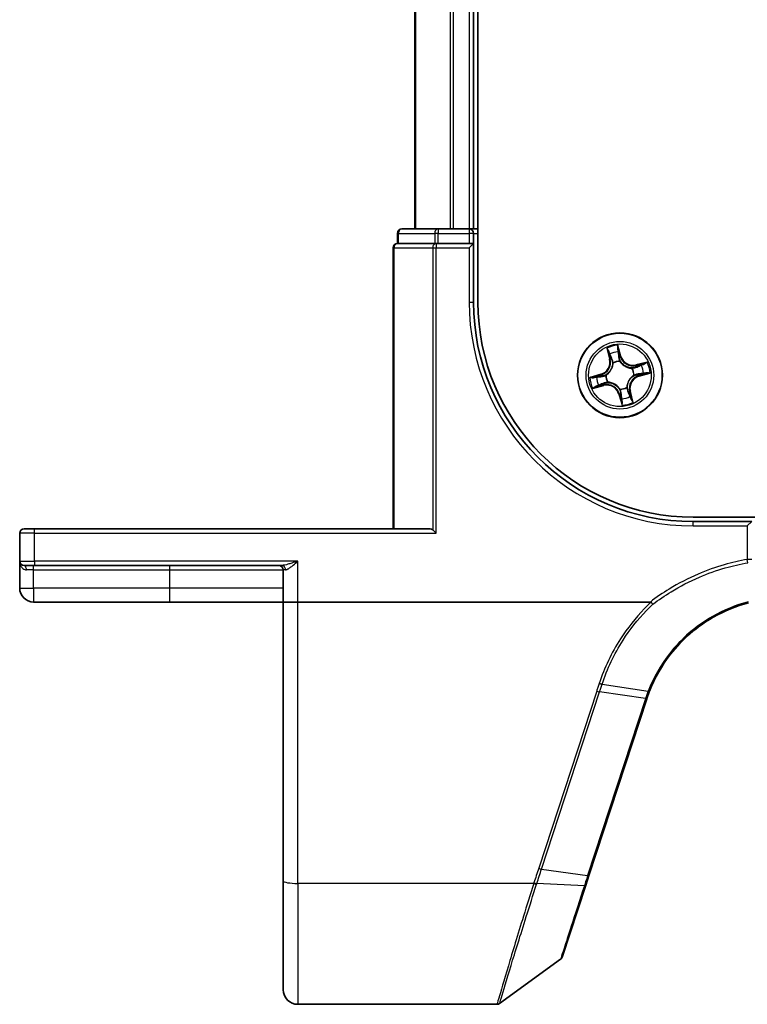
# Model space of a CAD drawing. Units: millimetres. Extents: x 7 to 8659, y 4 to 1971.
# Drawn here: x 1025 to 1074, y 1383 to 1450 of the extents above; entities that cross this region are included whole.
import ezdxf

# ---------------------------------------------------------------- set-up
doc = ezdxf.new("R2010")
doc.units = ezdxf.units.MM
doc.header["$LTSCALE"] = 0.5
doc.layers.add('Visible (ISO)', color=7, linetype='Continuous', lineweight=35)
doc.layers.add('Visible Narrow (ISO)', color=7, linetype='Continuous', lineweight=25)

msp = doc.modelspace()

# ---------------------------------------------------------------- linework, layer by layer
at = {"layer": 'Visible (ISO)'}
for p, q in [((1056.06778, 1431.12653), (1056.06778, 1891.12653)), ((1051.76778, 1886.12653), (1051.76778, 1436.12653)), ((1055.76778, 1436.12653), (1055.76778, 1886.12653)), ((1050.56778, 1435.82653), (1050.56778, 1435.12653)), ((1053.34557, 1436.12653), (1050.86778, 1436.12653)), ((1055.46778, 1436.12653), (1053.34557, 1436.12653)), ((1055.76778, 1436.12653), (1055.46778, 1436.12653)), ((1056.06778, 1436.12653), (1055.76778, 1436.12653)), ((1055.76778, 1435.12653), (1055.76778, 1435.82653)), ((1050.63903, 1435.12653), (1050.56778, 1435.12653)), ((1050.63903, 1435.12653), (1053.11682, 1435.12653)), ((1053.20668, 1435.12653), (1053.11682, 1435.12653)), ((1053.34557, 1435.12653), (1053.20668, 1435.12653)), ((1053.34557, 1435.12653), (1055.46778, 1435.12653)), ((1055.76778, 1435.12653), (1055.46778, 1434.82653)), ((1055.76778, 1435.12653), (1055.46778, 1435.12653)), ((1055.76778, 1431.12653), (1055.76778, 1435.12653)), ((1050.26778, 1434.82653), (1050.26778, 1415.62653)), ((1460.76778, 1416.42653), (1070.76778, 1416.42653)), ((1074.76778, 1416.12653), (1070.76778, 1416.12653)), ((1074.76778, 1416.12653), (1074.46778, 1415.82653)), ((1025.06778, 1415.62653), (1025.76778, 1415.62653)), ((1052.81324, 1415.62653), (1025.76778, 1415.62653)), ((1052.97792, 1415.55528), (1053.20668, 1415.32653)), ((1024.76778, 1415.32653), (1024.76778, 1413.42653)), ((1024.76778, 1413.42653), (1024.76778, 1411.57653)), ((1025.76778, 1413.12653), (1025.06778, 1413.12653)), ((1025.76778, 1413.12653), (1042.67234, 1413.12653)), ((1042.76778, 1412.82653), (1042.76778, 1410.62653)), ((1025.71778, 1410.62653), (1035.01778, 1410.62653)), ((1035.01778, 1410.62653), (1042.76778, 1410.62653)), ((1043.76778, 1410.62653), (1042.76778, 1410.62653)), ((1042.76778, 1410.62653), (1042.76778, 1391.5637)), ((1067.84527, 1410.62653), (1043.76778, 1410.62653)), ((1063.648, 1391.92718), (1067.60387, 1404.01457)), ((1063.42944, 1391.25938), (1063.648, 1391.92718)), ((1042.76778, 1384.12653), (1042.76778, 1391.5637)), ((1061.82448, 1386.35532), (1063.42944, 1391.25938)), ((1061.71543, 1386.20573), (1057.54656, 1383.18364)), ((1057.37048, 1383.12653), (1043.76778, 1383.12653))]:
    msp.add_line(p, q, dxfattribs=at)
msp.add_circle((1065.76778, 1426.12653), 2.9, dxfattribs=at)
for centre, radius, start, end in [((1050.86778, 1435.82653), 0.3, 90, 180), ((1055.46778, 1435.82653), 0.3, 0, 90), ((1050.56778, 1434.82653), 0.3, 90, 180), ((1070.76778, 1431.12653), 15, 180, 270), ((1070.76778, 1431.12653), 14.7, 180, 270), ((1025.06778, 1415.32653), 0.3, 90, 180), ((1025.06778, 1413.42653), 0.3, 180, 270), ((1042.46778, 1412.82653), 0.3, 0, 90), ((1025.71778, 1411.57653), 0.95, 180, 270), ((1077.10784, 1400.90418), 10, 161.7682167, 161.8781398), ((1061.53936, 1386.44863), 0.3, 305.9390699, 341.8781398), ((1043.76778, 1384.12653), 1, 180, 270), ((1057.37048, 1383.42653), 0.3, 270, 305.9390699)]:
    msp.add_arc(centre, radius, start, end, dxfattribs=at)
msp.add_ellipse((1052.81324, 1415.32653), major_axis=(0, -0.3), ratio=0.84848485, start_param=2.43797887, end_param=3.14159265, dxfattribs=at)
for points, knots in [([(1067.79291, 1404.54178), (1068.14368, 1405.44), (1068.62564, 1406.28829), (1069.62277, 1407.56765), (1070.07641, 1408.04488), (1070.57314, 1408.4737), (1071.05859, 1408.89279), (1071.58523, 1409.26567), (1072.89552, 1410.01498), (1073.70505, 1410.34746), (1074.54468, 1410.57011)], [0.000004856, 0.000004856, 0.000004856, 0.000004856, 0.301954348, 0.301954348, 0.506132956, 0.506132956, 0.506132956, 0.705675822, 0.705675822, 0.974399641, 0.974399641, 0.974399641, 0.974399641]), ([(1067.84527, 1410.62653), (1067.85444, 1410.62653), (1067.86431, 1410.62565), (1067.87821, 1410.62114), (1067.88314, 1410.61872), (1067.8887, 1410.6141), (1067.88998, 1410.61284), (1067.89114, 1410.6115)], [0, 0, 0, 0, 0.00275215709, 0.00275215709, 0.0043829018, 0.0043829018, 0.00493036252, 0.00493036252, 0.00493036252, 0.00493036252]), ([(1068.01661, 1410.47279), (1068.01646, 1410.47295), (1068.01631, 1410.47311), (1067.99957, 1410.49032), (1067.9802, 1410.51107), (1067.93755, 1410.55823), (1067.91457, 1410.58429), (1067.89114, 1410.6115)], [-0.0001007179, -0.0001007179, -0.0001007179, -0.0001007179, 0, 0, 0.0107744327, 0.0107744327, 0.0216416406, 0.0216416406, 0.0216416406, 0.0216416406]), ([(1067.60985, 1404.0328), (1067.63805, 1404.1184), (1067.6674, 1404.20362), (1067.72843, 1404.3733), (1067.7601, 1404.45776), (1067.79291, 1404.54178)], [0, 0, 0, 0, 0.0282266223, 0.0282266223, 0.0564725802, 0.0564725802, 0.0564725802, 0.0564725802])]:
    msp.add_open_spline(points, degree=3, knots=knots, dxfattribs=at)
at = {"layer": 'Visible Narrow (ISO)'}
for p, q in [((1051.83732, 1436.12653), (1051.83732, 1886.12653)), ((1054.17783, 1886.12653), (1054.17783, 1436.12653)), ((1054.4083, 1436.12653), (1054.4083, 1886.12653)), ((1055.46778, 1886.12653), (1055.46778, 1436.12653)), ((1050.63903, 1435.82653), (1050.56778, 1435.82653)), ((1050.63903, 1435.82653), (1053.11682, 1435.82653)), ((1050.63903, 1435.12653), (1050.63903, 1435.82653)), ((1053.34557, 1435.82653), (1053.11682, 1435.82653)), ((1053.11682, 1435.82653), (1053.11682, 1435.12653)), ((1053.34557, 1436.12653), (1053.34557, 1435.82653)), ((1053.34557, 1435.82653), (1055.46778, 1435.82653)), ((1053.34557, 1435.12653), (1053.34557, 1435.82653)), ((1055.46778, 1436.12653), (1055.46778, 1435.82653)), ((1055.76778, 1435.82653), (1055.46778, 1435.82653)), ((1055.46778, 1435.82653), (1055.46778, 1435.12653)), ((1055.76778, 1435.82653), (1056.06778, 1435.82653)), ((1053.20668, 1435.12653), (1053.20668, 1434.82653)), ((1050.33903, 1434.82653), (1050.26778, 1434.82653)), ((1050.33903, 1415.62653), (1050.33903, 1434.82653)), ((1050.33903, 1434.82653), (1052.97792, 1434.82653)), ((1052.97792, 1434.82653), (1053.20668, 1434.82653)), ((1052.97792, 1434.82653), (1052.97792, 1415.55528)), ((1053.20668, 1415.32653), (1053.20668, 1434.82653)), ((1053.20668, 1434.82653), (1055.46778, 1434.82653)), ((1055.46778, 1434.82653), (1055.46778, 1431.12653)), ((1055.46778, 1431.12653), (1055.76778, 1431.12653)), ((1064.86927, 1427.98032), (1065.057, 1427.22362)), ((1065.10535, 1427.23561), (1064.98732, 1427.71132)), ((1065.83781, 1427.43187), (1065.62378, 1428.18156)), ((1065.65537, 1427.88949), (1065.78992, 1427.41819)), ((1065.10535, 1427.23561), (1065.057, 1427.22362)), ((1065.10535, 1427.23561), (1065.17585, 1427.2531)), ((1065.29869, 1426.94975), (1065.28814, 1426.96826)), ((1065.78992, 1427.41819), (1065.72007, 1427.39825)), ((1065.76454, 1427.09533), (1065.76461, 1427.07401)), ((1065.78992, 1427.41819), (1065.83781, 1427.43187)), ((1067.62157, 1427.02505), (1066.86487, 1426.83731)), ((1066.87686, 1426.78897), (1067.35257, 1426.90699)), ((1066.591, 1426.59562), (1066.60952, 1426.60617)), ((1066.87686, 1426.78897), (1066.86487, 1426.83731)), ((1066.87686, 1426.78897), (1066.89435, 1426.71846)), ((1067.53074, 1426.23895), (1067.05944, 1426.1044)), ((1067.07312, 1426.0565), (1067.82281, 1426.27053)), ((1064.46245, 1426.19656), (1063.71276, 1425.98253)), ((1064.00482, 1426.01411), (1064.47612, 1426.14867)), ((1064.47612, 1426.14867), (1064.46245, 1426.19656)), ((1064.47612, 1426.14867), (1064.49607, 1426.07881)), ((1064.65871, 1425.4641), (1064.64121, 1425.5346)), ((1064.79899, 1426.12329), (1064.82031, 1426.12336)), ((1064.94457, 1425.65744), (1064.92605, 1425.64689)), ((1066.73658, 1426.12977), (1066.71526, 1426.1297)), ((1067.05944, 1426.1044), (1067.0395, 1426.17425)), ((1067.05944, 1426.1044), (1067.07312, 1426.0565)), ((1063.914, 1425.22801), (1064.6707, 1425.41575)), ((1064.65871, 1425.4641), (1064.183, 1425.34607)), ((1064.65871, 1425.4641), (1064.6707, 1425.41575)), ((1065.74565, 1424.83487), (1065.8155, 1424.85481)), ((1065.77103, 1425.15774), (1065.77095, 1425.17905)), ((1066.23687, 1425.30332), (1066.24743, 1425.2848)), ((1066.43022, 1425.01745), (1066.35971, 1424.99996)), ((1066.43022, 1425.01745), (1066.47856, 1425.02945)), ((1066.43022, 1425.01745), (1066.54824, 1424.54175)), ((1066.6663, 1424.27274), (1066.47856, 1425.02945)), ((1065.74565, 1424.83487), (1065.69775, 1424.8212)), ((1065.69775, 1424.8212), (1065.91178, 1424.07151)), ((1065.8802, 1424.36357), (1065.74565, 1424.83487)), ((1070.76778, 1415.82653), (1070.76778, 1416.12653)), ((1025.76778, 1415.32653), (1025.76778, 1415.62653)), ((1070.76778, 1415.82653), (1074.46778, 1415.82653)), ((1074.46778, 1415.82653), (1074.46778, 1413.54063)), ((1025.76778, 1415.32653), (1024.76778, 1415.32653)), ((1025.76778, 1415.32653), (1053.20668, 1415.32653)), ((1025.76778, 1413.42653), (1025.76778, 1415.32653)), ((1024.76778, 1413.42653), (1025.76778, 1413.42653)), ((1043.76778, 1413.42653), (1025.76778, 1413.42653)), ((1025.76778, 1413.42653), (1025.76778, 1413.12653)), ((1043.76778, 1410.62653), (1043.76778, 1413.42653)), ((1074.76778, 1413.54063), (1074.46778, 1413.54063)), ((1074.50771, 1413.31458), (1074.46778, 1413.54063)), ((1025.71778, 1412.82653), (1025.22378, 1412.82653)), ((1025.71778, 1412.82653), (1025.71778, 1413.12653)), ((1025.71778, 1412.82653), (1035.01778, 1412.82653)), ((1025.71778, 1411.57653), (1025.71778, 1412.82653)), ((1035.01778, 1412.82653), (1035.01778, 1413.12653)), ((1035.01778, 1412.82653), (1042.76778, 1412.82653)), ((1035.01778, 1411.57653), (1035.01778, 1412.82653)), ((1042.92513, 1412.82653), (1042.76778, 1412.82653)), ((1024.76778, 1411.57653), (1025.71778, 1411.57653)), ((1035.01778, 1411.57653), (1025.71778, 1411.57653)), ((1025.71778, 1411.57653), (1025.71778, 1410.62653)), ((1042.76778, 1411.57653), (1035.01778, 1411.57653)), ((1035.01778, 1410.62653), (1035.01778, 1411.57653)), ((1043.76778, 1391.39005), (1043.76778, 1410.62653)), ((1064.54548, 1404.99951), (1067.70573, 1404.5402)), ((1064.17955, 1404.52926), (1060.21753, 1392.4231)), ((1060.41391, 1392.37504), (1064.37593, 1404.48121)), ((1067.51513, 1404.00773), (1063.55925, 1391.92035)), ((1067.52129, 1404.02651), (1064.37593, 1404.48121)), ((1060.41391, 1392.37504), (1063.55925, 1391.92035)), ((1059.88186, 1391.39005), (1043.76778, 1391.39005)), ((1043.76778, 1391.39005), (1043.76778, 1383.12653)), ((1063.3366, 1391.23497), (1060.09364, 1391.38607))]:
    msp.add_line(p, q, dxfattribs=at)
for radius in [2.86769, 2.30915, 2.14146]:
    msp.add_circle((1065.76778, 1426.12653), radius, dxfattribs=at)
for centre, radius, start, end in [((1070.76778, 1431.12653), 15.3, 180, 270), ((1065.76778, 1426.12653), 2.06006, 94.0083073, 115.859144), ((1065.76778, 1426.12653), 1.61218, 94.6262048, 115.2412465), ((1064.22795, 1427.01793), 0.85418, 285.9337256, 13.9337256), ((1064.22795, 1427.01793), 0.90399, 285.9337256, 13.9337256), ((1065.76778, 1426.12653), 0.9688, 90.1917697, 119.6756816), ((1065.76778, 1426.12653), 0.94748, 90.1917697, 119.6756816), ((1066.65918, 1427.66636), 0.90399, 195.9337256, 283.9337256), ((1066.65918, 1427.66636), 0.85418, 195.9337256, 283.9337256), ((1065.76778, 1426.12653), 2.06006, 4.0083073, 25.859144), ((1065.76778, 1426.12653), 0.94748, 0.1917697, 29.6756816), ((1065.76778, 1426.12653), 0.9688, 0.1917697, 29.6756816), ((1065.76778, 1426.12653), 1.61218, 4.6262048, 25.2412465), ((1065.76778, 1426.12653), 2.06006, 184.0083073, 205.859144), ((1065.76778, 1426.12653), 1.61218, 184.6262048, 205.2412465), ((1065.76778, 1426.12653), 0.9688, 180.1917697, 209.6756816), ((1065.76778, 1426.12653), 0.94748, 180.1917697, 209.6756816), ((1067.30761, 1425.23513), 0.90399, 105.9337256, 193.9337256), ((1067.30761, 1425.23513), 0.85418, 105.9337256, 193.9337256), ((1064.87639, 1424.5867), 0.90399, 15.9337256, 103.9337256), ((1064.87639, 1424.5867), 0.85418, 15.9337256, 103.9337256), ((1065.76778, 1426.12653), 0.94748, 270.1917697, 299.6756816), ((1065.76778, 1426.12653), 0.9688, 270.1917697, 299.6756816), ((1065.76778, 1426.12653), 1.61218, 274.6262048, 295.2412465), ((1065.76778, 1426.12653), 2.06006, 274.0083073, 295.859144), ((1077.30422, 1400.80403), 10.3, 161.7682167, 161.8781398)]:
    msp.add_arc(centre, radius, start, end, dxfattribs=at)
for centre, major_axis, ratio, start_param, end_param in [((1050.86778, 1435.82653), (0, 0.3), 0.76250914, 0, 1.57079633), ((1053.34557, 1435.82653), (0, 0.3), 0.76250914, 0, 1.57079633), ((1050.56778, 1434.82653), (0, 0.3), 0.76250914, 0, 1.57079633), ((1053.20668, 1434.82653), (0, 0.3), 0.76250914, 0, 1.57079633), ((1065.03567, 1427.72331), (-0.04776, -0.01481), 0.54850665, 4.7835784, 6.17876057), ((1065.0994, 1427.54426), (-0.04565, -0.02041), 0.89574018, 4.73044269, 6.08586581), ((1065.60747, 1427.87582), (0.04879, 0.01094), 0.54850665, 0.10442473, 1.4996069), ((1065.64137, 1427.68881), (0.04975, 0.00504), 0.89574018, 0.19731949, 1.55274262), ((1065.2242, 1427.2651), (-0.04565, -0.0204), 0.89572054, 4.73483766, 6.08588361), ((1065.31032, 1426.92935), (-0.04985, -0.00393), 0.87684642, 5.10328313, 6.10089396), ((1065.31032, 1426.92935), (-0.04996, 0.00211), 0.41070123, 4.96449783, 6.18744952), ((1065.67217, 1427.38458), (0.04975, 0.00504), 0.89572054, 0.1973017, 1.54834765), ((1065.76469, 1427.05054), (0.04518, 0.02142), 0.87684641, 0.18229136, 1.17990219), ((1065.76469, 1427.05054), (0.04227, 0.02671), 0.41070123, 0.09573579, 1.31868747), ((1067.36456, 1426.85865), (-0.01481, 0.04776), 0.54850665, 4.7835784, 6.17876057), ((1066.5706, 1426.584), (-0.00393, 0.04985), 0.87684642, 5.10328313, 6.10089396), ((1066.5706, 1426.584), (0.00211, 0.04996), 0.41070123, 4.96449783, 6.18744952), ((1066.90635, 1426.67012), (-0.0204, 0.04565), 0.89572054, 4.73483766, 6.08588361), ((1067.02583, 1426.22215), (0.00504, -0.04975), 0.89572054, 0.1973017, 1.54834765), ((1067.18552, 1426.79491), (-0.02041, 0.04565), 0.89574018, 4.73044269, 6.08586581), ((1067.33006, 1426.25295), (0.00504, -0.04975), 0.89574018, 0.19731949, 1.55274262), ((1067.51707, 1426.28685), (0.01094, -0.04879), 0.54850665, 0.10442473, 1.4996069), ((1064.0185, 1425.96622), (-0.01094, 0.04879), 0.54850665, 0.10442473, 1.4996069), ((1064.2055, 1426.00011), (-0.00504, 0.04975), 0.89574018, 0.19731949, 1.55274262), ((1064.50974, 1426.03092), (-0.00504, 0.04975), 0.89572054, 0.1973017, 1.54834765), ((1064.62922, 1425.58295), (0.0204, -0.04565), 0.89572054, 4.73483766, 6.08588361), ((1064.84378, 1426.12344), (-0.02142, 0.04518), 0.87684641, 0.18229136, 1.17990219), ((1064.84378, 1426.12344), (-0.02671, 0.04227), 0.41070123, 0.09573579, 1.31868747), ((1064.96496, 1425.66906), (0.00393, -0.04985), 0.87684642, 5.10328313, 6.10089396), ((1064.96496, 1425.66906), (-0.00211, -0.04996), 0.41070123, 4.96449783, 6.18744952), ((1066.69179, 1426.12962), (0.02671, -0.04227), 0.41070123, 0.09573579, 1.31868747), ((1066.69179, 1426.12962), (0.02142, -0.04518), 0.87684641, 0.18229136, 1.17990219), ((1064.171, 1425.39442), (0.01481, -0.04776), 0.54850665, 4.7835784, 6.17876057), ((1064.35005, 1425.45815), (0.02041, -0.04565), 0.89574018, 4.73044269, 6.08586581), ((1065.77088, 1425.20253), (-0.04227, -0.02671), 0.41070123, 0.09573579, 1.31868747), ((1065.77088, 1425.20253), (-0.04518, -0.02142), 0.87684641, 0.18229136, 1.17990219), ((1065.8634, 1424.86849), (-0.04975, -0.00504), 0.89572054, 0.1973017, 1.54834765), ((1066.22525, 1425.32371), (0.04996, -0.00211), 0.41070123, 4.96449783, 6.18744952), ((1066.22525, 1425.32371), (0.04985, 0.00393), 0.87684642, 5.10328313, 6.10089396), ((1066.31137, 1424.98797), (0.04565, 0.0204), 0.89572054, 4.73483766, 6.08588361), ((1065.8942, 1424.56425), (-0.04975, -0.00504), 0.89574018, 0.19731949, 1.55274262), ((1065.9281, 1424.37725), (-0.04879, -0.01094), 0.54850665, 0.10442473, 1.4996069), ((1066.43616, 1424.7088), (0.04565, 0.02041), 0.89574018, 4.73044269, 6.08586581), ((1066.4999, 1424.52975), (0.04776, 0.01481), 0.54850665, 4.7835784, 6.17876057), ((1025.06778, 1412.82653), (0, 0.3), 0.52, 4.71238898, 6.28318531), ((1042.67234, 1412.82653), (0, 0.3), 0.84265009, 4.71238898, 6.28318531), ((1064.17955, 1404.58136), (0.28512, -0.09331), 0.16527598, 4.76642664, 5.52480597), ((1067.31875, 1404.10788), (0.28512, -0.09331), 0.16527598, 5.52480597, 6.28318531), ((1067.32491, 1404.12666), (0.28494, -0.09386), 0.16330492, 5.52512117, 6.28318531), ((1060.21753, 1392.47519), (0.28512, -0.09331), 0.16527598, 4.76642664, 5.52480597), ((1063.36288, 1392.0205), (0.28512, -0.09331), 0.16527598, 5.52480597, 6.28318531), ((1043.76778, 1391.5637), (-1, 0), 0.17364818, 0, 1.57079633), ((1059.88186, 1391.44214), (-0.28518, 0.09311), 0.16531303, 1.62471747, 2.38891129), ((1059.8959, 1391.48543), (0.28557, -0.09191), 0.16553164, 4.76561678, 5.52914497), ((1063.14432, 1391.3527), (0.28512, -0.09331), 0.25445998, 5.53242558, 6.28318531)]:
    msp.add_ellipse(centre, major_axis=major_axis, ratio=ratio, start_param=start_param, end_param=end_param, dxfattribs=at)
for points, knots in [([(1065.02417, 1427.74839), (1065.01993, 1427.76284), (1065.01391, 1427.77727), (1064.99513, 1427.81464), (1064.98065, 1427.83729), (1064.95061, 1427.87966), (1064.93533, 1427.89944), (1064.9031, 1427.93965), (1064.88611, 1427.96006), (1064.86927, 1427.98032)], [0, 0, 0, 0, 0.0059340385, 0.0059340385, 0.0154285, 0.0154285, 0.0237449879, 0.0237449879, 0.0323943032, 0.0323943032, 0.0323943032, 0.0323943032]), ([(1064.86927, 1427.98032), (1064.8814, 1427.95632), (1064.89363, 1427.93212), (1064.91702, 1427.88464), (1064.9282, 1427.86138), (1064.95069, 1427.81196), (1064.96185, 1427.78578), (1064.97751, 1427.7434), (1064.98289, 1427.72723), (1064.98732, 1427.71132)], [-0.0323943032, -0.0323943032, -0.0323943032, -0.0323943032, -0.0237449879, -0.0237449879, -0.0154285, -0.0154285, -0.0059340385, -0.0059340385, 0, 0, 0, 0]), ([(1064.98732, 1427.71132), (1064.99928, 1427.67274), (1065.01085, 1427.6377), (1065.03235, 1427.57726), (1065.04229, 1427.55188), (1065.05106, 1427.53227)], [0, 0, 0, 0, 0.014491423, 0.014491423, 0.0289828459, 0.0289828459, 0.0289828459, 0.0289828459]), ([(1065.0803, 1427.58478), (1065.07238, 1427.60262), (1065.06354, 1427.62579), (1065.04462, 1427.68103), (1065.03454, 1427.71309), (1065.02417, 1427.74839)], [-0.0289828459, -0.0289828459, -0.0289828459, -0.0289828459, -0.014491423, -0.014491423, 0, 0, 0, 0]), ([(1065.2049, 1427.30552), (1065.18414, 1427.35207), (1065.16338, 1427.39861), (1065.12184, 1427.4917), (1065.10108, 1427.53824), (1065.0803, 1427.58478)], [-0.0687798542, -0.0687798542, -0.0687798542, -0.0687798542, -0.0343899271, -0.0343899271, 0, 0, 0, 0]), ([(1065.62378, 1428.18156), (1065.61828, 1428.14993), (1065.6127, 1428.11799), (1065.60222, 1428.04631), (1065.59785, 1428.00713), (1065.59808, 1427.94653), (1065.59997, 1427.92404), (1065.60495, 1427.90329)], [-0.0003383294, -0.0003383294, -0.0003383294, -0.0003383294, 0.0102009359, 0.0102009359, 0.0236501899, 0.0236501899, 0.0320559737, 0.0320559737, 0.0320559737, 0.0320559737]), ([(1065.60495, 1427.90329), (1065.61349, 1427.86774), (1065.62067, 1427.83512), (1065.63181, 1427.77769), (1065.63572, 1427.753), (1065.63775, 1427.73345)], [-0.0289828459, -0.0289828459, -0.0289828459, -0.0289828459, -0.0145850634, -0.0145850634, 0, 0, 0, 0]), ([(1065.65537, 1427.88949), (1065.64959, 1427.91217), (1065.64519, 1427.93625), (1065.63595, 1428.00046), (1065.63239, 1428.04134), (1065.62729, 1428.11578), (1065.62553, 1428.14883), (1065.62378, 1428.18156)], [-0.0320559737, -0.0320559737, -0.0320559737, -0.0320559737, -0.0236501899, -0.0236501899, -0.0102009359, -0.0102009359, 0.0003383294, 0.0003383294, 0.0003383294, 0.0003383294]), ([(1065.63775, 1427.73345), (1065.64292, 1427.68275), (1065.64808, 1427.63205), (1065.65842, 1427.53064), (1065.6636, 1427.47994), (1065.66878, 1427.42924)], [-0.0687798542, -0.0687798542, -0.0687798542, -0.0687798542, -0.0343899271, -0.0343899271, 0, 0, 0, 0]), ([(1065.68926, 1427.70249), (1065.68709, 1427.72399), (1065.68302, 1427.75117), (1065.67153, 1427.8144), (1065.66415, 1427.85034), (1065.65537, 1427.88949)], [0, 0, 0, 0, 0.0145850634, 0.0145850634, 0.0289828459, 0.0289828459, 0.0289828459, 0.0289828459]), ([(1065.72007, 1427.39825), (1065.71493, 1427.44896), (1065.7098, 1427.49966), (1065.69953, 1427.60108), (1065.6944, 1427.65178), (1065.68926, 1427.70249)], [0, 0, 0, 0, 0.0343899271, 0.0343899271, 0.0687798542, 0.0687798542, 0.0687798542, 0.0687798542]), ([(1065.26067, 1426.93341), (1065.26003, 1426.9176), (1065.25901, 1426.90172), (1065.25043, 1426.805), (1065.23315, 1426.72282), (1065.18531, 1426.59105), (1065.16208, 1426.5409), (1065.13445, 1426.49317), (1065.10682, 1426.44544), (1065.07489, 1426.40031), (1064.98445, 1426.29321), (1064.92179, 1426.23729), (1064.84219, 1426.18169), (1064.82893, 1426.1729), (1064.81553, 1426.16447)], [0.073818549, 0.073818549, 0.073818549, 0.073818549, 0.079279611, 0.079279611, 0.107010485, 0.107010485, 0.124342281, 0.124342281, 0.124342281, 0.141674077, 0.141674077, 0.16940495, 0.16940495, 0.174866013, 0.174866013, 0.174866013, 0.174866013]), ([(1064.82031, 1426.12336), (1064.83433, 1426.13245), (1064.84821, 1426.14193), (1064.93156, 1426.20196), (1064.99726, 1426.26262), (1065.09313, 1426.37913), (1065.1273, 1426.42825), (1065.15724, 1426.47997), (1065.18718, 1426.53169), (1065.21276, 1426.58579), (1065.26605, 1426.72695), (1065.28594, 1426.81412), (1065.29649, 1426.9163), (1065.2978, 1426.93306), (1065.29869, 1426.94975)], [-0.174866013, -0.174866013, -0.174866013, -0.174866013, -0.16940495, -0.16940495, -0.141674077, -0.141674077, -0.124342281, -0.124342281, -0.124342281, -0.107010485, -0.107010485, -0.079279611, -0.079279611, -0.073818549, -0.073818549, -0.073818549, -0.073818549]), ([(1065.05106, 1427.53227), (1065.07186, 1427.48574), (1065.09266, 1427.43922), (1065.13425, 1427.34616), (1065.15505, 1427.29963), (1065.17585, 1427.2531)], [0, 0, 0, 0, 0.0343899271, 0.0343899271, 0.0687798542, 0.0687798542, 0.0687798542, 0.0687798542]), ([(1065.17585, 1427.2531), (1065.20473, 1427.19002), (1065.22711, 1427.12387), (1065.25082, 1427.01515), (1065.25707, 1426.97512), (1065.26067, 1426.93341)], [0, 0, 0, 0, 0.0491206273, 0.0491206273, 0.0764653604, 0.0764653604, 0.0764653604, 0.0764653604]), ([(1065.28814, 1426.96826), (1065.28549, 1427.01239), (1065.27984, 1427.05466), (1065.25711, 1427.16934), (1065.23455, 1427.23903), (1065.2049, 1427.30552)], [-0.0764653604, -0.0764653604, -0.0764653604, -0.0764653604, -0.0491206273, -0.0491206273, 0, 0, 0, 0]), ([(1065.66878, 1427.42924), (1065.67617, 1427.35681), (1065.69131, 1427.28515), (1065.72872, 1427.17438), (1065.74487, 1427.13491), (1065.76454, 1427.09533)], [-0.0982412545, -0.0982412545, -0.0982412545, -0.0982412545, -0.0491206273, -0.0491206273, -0.0217758941, -0.0217758941, -0.0217758941, -0.0217758941]), ([(1065.80572, 1427.07878), (1065.78807, 1427.11674), (1065.77356, 1427.15457), (1065.73998, 1427.26065), (1065.72645, 1427.32916), (1065.72007, 1427.39825)], [0.0217758941, 0.0217758941, 0.0217758941, 0.0217758941, 0.0491206273, 0.0491206273, 0.0982412545, 0.0982412545, 0.0982412545, 0.0982412545]), ([(1065.76461, 1427.07401), (1065.7737, 1427.05999), (1065.78318, 1427.04611), (1065.84321, 1426.96275), (1065.90388, 1426.89706), (1066.02038, 1426.80118), (1066.0695, 1426.76702), (1066.12122, 1426.73708), (1066.17294, 1426.70714), (1066.22704, 1426.68155), (1066.3682, 1426.62827), (1066.45537, 1426.60838), (1066.55755, 1426.59783), (1066.57431, 1426.59652), (1066.591, 1426.59562)], [-0.174866013, -0.174866013, -0.174866013, -0.174866013, -0.16940495, -0.16940495, -0.141674077, -0.141674077, -0.124342281, -0.124342281, -0.124342281, -0.107010485, -0.107010485, -0.079279611, -0.079279611, -0.073818549, -0.073818549, -0.073818549, -0.073818549]), ([(1066.57466, 1426.63364), (1066.55885, 1426.63428), (1066.54297, 1426.6353), (1066.44625, 1426.64388), (1066.36407, 1426.66117), (1066.23231, 1426.70901), (1066.18215, 1426.73224), (1066.13442, 1426.75987), (1066.08669, 1426.7875), (1066.04156, 1426.81943), (1065.93446, 1426.90986), (1065.87854, 1426.97253), (1065.82294, 1427.05213), (1065.81415, 1427.06539), (1065.80572, 1427.07878)], [0.073818549, 0.073818549, 0.073818549, 0.073818549, 0.079279611, 0.079279611, 0.107010485, 0.107010485, 0.124342281, 0.124342281, 0.124342281, 0.141674077, 0.141674077, 0.16940495, 0.16940495, 0.174866013, 0.174866013, 0.174866013, 0.174866013]), ([(1067.35257, 1426.90699), (1067.31399, 1426.89503), (1067.27895, 1426.88347), (1067.21851, 1426.86196), (1067.19313, 1426.85202), (1067.17352, 1426.84326)], [0, 0, 0, 0, 0.014491423, 0.014491423, 0.0289828459, 0.0289828459, 0.0289828459, 0.0289828459]), ([(1067.62157, 1427.02505), (1067.59757, 1427.01292), (1067.57337, 1427.00069), (1067.52589, 1426.97729), (1067.50263, 1426.96611), (1067.45321, 1426.94362), (1067.42703, 1426.93246), (1067.38465, 1426.91681), (1067.36848, 1426.91143), (1067.35257, 1426.90699)], [-0.0323943032, -0.0323943032, -0.0323943032, -0.0323943032, -0.0237449879, -0.0237449879, -0.0154285, -0.0154285, -0.0059340385, -0.0059340385, 0, 0, 0, 0]), ([(1067.38964, 1426.87014), (1067.4041, 1426.87439), (1067.41853, 1426.88041), (1067.45589, 1426.89918), (1067.47855, 1426.91367), (1067.52091, 1426.94371), (1067.54069, 1426.95899), (1067.5809, 1426.99122), (1067.60131, 1427.00821), (1067.62157, 1427.02505)], [0, 0, 0, 0, 0.0059340385, 0.0059340385, 0.0154285, 0.0154285, 0.0237449879, 0.0237449879, 0.0323943032, 0.0323943032, 0.0323943032, 0.0323943032]), ([(1066.89435, 1426.71846), (1066.83127, 1426.68959), (1066.76512, 1426.66721), (1066.6564, 1426.6435), (1066.61637, 1426.63725), (1066.57466, 1426.63364)], [0, 0, 0, 0, 0.0491206273, 0.0491206273, 0.0764653604, 0.0764653604, 0.0764653604, 0.0764653604]), ([(1066.60952, 1426.60617), (1066.65364, 1426.60883), (1066.69591, 1426.61448), (1066.81059, 1426.6372), (1066.88028, 1426.65976), (1066.94677, 1426.68941)], [-0.0764653604, -0.0764653604, -0.0764653604, -0.0764653604, -0.0491206273, -0.0491206273, 0, 0, 0, 0]), ([(1067.07049, 1426.22554), (1066.99806, 1426.21814), (1066.9264, 1426.203), (1066.81563, 1426.16559), (1066.77617, 1426.14945), (1066.73658, 1426.12977)], [-0.0982412545, -0.0982412545, -0.0982412545, -0.0982412545, -0.0491206273, -0.0491206273, -0.0217758941, -0.0217758941, -0.0217758941, -0.0217758941]), ([(1067.17352, 1426.84326), (1067.127, 1426.82246), (1067.08047, 1426.80166), (1066.98741, 1426.76006), (1066.94088, 1426.73926), (1066.89435, 1426.71846)], [0, 0, 0, 0, 0.0343899271, 0.0343899271, 0.0687798542, 0.0687798542, 0.0687798542, 0.0687798542]), ([(1066.94677, 1426.68941), (1066.99332, 1426.71017), (1067.03986, 1426.73094), (1067.13295, 1426.77247), (1067.17949, 1426.79324), (1067.22603, 1426.81401)], [-0.0687798542, -0.0687798542, -0.0687798542, -0.0687798542, -0.0343899271, -0.0343899271, 0, 0, 0, 0]), ([(1067.0395, 1426.17425), (1067.09021, 1426.17938), (1067.14092, 1426.18452), (1067.24233, 1426.19479), (1067.29303, 1426.19992), (1067.34374, 1426.20505)], [0, 0, 0, 0, 0.0343899271, 0.0343899271, 0.0687798542, 0.0687798542, 0.0687798542, 0.0687798542]), ([(1067.37471, 1426.25656), (1067.324, 1426.2514), (1067.2733, 1426.24623), (1067.1719, 1426.23589), (1067.12119, 1426.23072), (1067.07049, 1426.22554)], [-0.0687798542, -0.0687798542, -0.0687798542, -0.0687798542, -0.0343899271, -0.0343899271, 0, 0, 0, 0]), ([(1067.22603, 1426.81401), (1067.24387, 1426.82193), (1067.26705, 1426.83077), (1067.32228, 1426.8497), (1067.35434, 1426.85978), (1067.38964, 1426.87014)], [-0.0289828459, -0.0289828459, -0.0289828459, -0.0289828459, -0.014491423, -0.014491423, 0, 0, 0, 0]), ([(1067.34374, 1426.20505), (1067.36524, 1426.20723), (1067.39242, 1426.21129), (1067.45565, 1426.22278), (1067.49159, 1426.23017), (1067.53074, 1426.23895)], [0, 0, 0, 0, 0.0145850634, 0.0145850634, 0.0289828459, 0.0289828459, 0.0289828459, 0.0289828459]), ([(1067.54454, 1426.28936), (1067.50899, 1426.28083), (1067.47637, 1426.27365), (1067.41894, 1426.2625), (1067.39425, 1426.25859), (1067.37471, 1426.25656)], [-0.0289828459, -0.0289828459, -0.0289828459, -0.0289828459, -0.0145850634, -0.0145850634, 0, 0, 0, 0]), ([(1067.53074, 1426.23895), (1067.55342, 1426.24472), (1067.5775, 1426.24912), (1067.64171, 1426.25837), (1067.68259, 1426.26192), (1067.75703, 1426.26702), (1067.79008, 1426.26879), (1067.82281, 1426.27053)], [-0.0320559737, -0.0320559737, -0.0320559737, -0.0320559737, -0.0236501899, -0.0236501899, -0.0102009359, -0.0102009359, 0.0003383294, 0.0003383294, 0.0003383294, 0.0003383294]), ([(1067.82281, 1426.27053), (1067.79119, 1426.27603), (1067.75924, 1426.28162), (1067.68757, 1426.2921), (1067.64838, 1426.29646), (1067.58778, 1426.29624), (1067.56529, 1426.29435), (1067.54454, 1426.28936)], [-0.0003383294, -0.0003383294, -0.0003383294, -0.0003383294, 0.0102009359, 0.0102009359, 0.0236501899, 0.0236501899, 0.0320559737, 0.0320559737, 0.0320559737, 0.0320559737]), ([(1064.00482, 1426.01411), (1063.98215, 1426.00834), (1063.95807, 1426.00394), (1063.89386, 1425.9947), (1063.85298, 1425.99114), (1063.77854, 1425.98604), (1063.74548, 1425.98427), (1063.71276, 1425.98253)], [-0.0320559737, -0.0320559737, -0.0320559737, -0.0320559737, -0.0236501899, -0.0236501899, -0.0102009359, -0.0102009359, 0.0003383294, 0.0003383294, 0.0003383294, 0.0003383294]), ([(1063.71276, 1425.98253), (1063.74438, 1425.97703), (1063.77633, 1425.97144), (1063.848, 1425.96097), (1063.88718, 1425.9566), (1063.94779, 1425.95682), (1063.97027, 1425.95872), (1063.99103, 1425.9637)], [-0.0003383294, -0.0003383294, -0.0003383294, -0.0003383294, 0.0102009359, 0.0102009359, 0.0236501899, 0.0236501899, 0.0320559737, 0.0320559737, 0.0320559737, 0.0320559737]), ([(1063.99103, 1425.9637), (1064.02657, 1425.97223), (1064.0592, 1425.97942), (1064.11663, 1425.99056), (1064.14132, 1425.99447), (1064.16086, 1425.9965)], [-0.0289828459, -0.0289828459, -0.0289828459, -0.0289828459, -0.0145850634, -0.0145850634, 0, 0, 0, 0]), ([(1064.19183, 1426.04801), (1064.17033, 1426.04583), (1064.14315, 1426.04177), (1064.07991, 1426.03028), (1064.04398, 1426.0229), (1064.00482, 1426.01411)], [0, 0, 0, 0, 0.0145850634, 0.0145850634, 0.0289828459, 0.0289828459, 0.0289828459, 0.0289828459]), ([(1064.16086, 1425.9965), (1064.21156, 1426.00166), (1064.26226, 1426.00683), (1064.36367, 1426.01717), (1064.41437, 1426.02234), (1064.46508, 1426.02752)], [-0.0687798542, -0.0687798542, -0.0687798542, -0.0687798542, -0.0343899271, -0.0343899271, 0, 0, 0, 0]), ([(1064.49607, 1426.07881), (1064.44536, 1426.07368), (1064.39465, 1426.06855), (1064.29324, 1426.05828), (1064.24253, 1426.05314), (1064.19183, 1426.04801)], [0, 0, 0, 0, 0.0343899271, 0.0343899271, 0.0687798542, 0.0687798542, 0.0687798542, 0.0687798542]), ([(1064.5888, 1425.56365), (1064.54225, 1425.54289), (1064.4957, 1425.52213), (1064.40262, 1425.48059), (1064.35608, 1425.45982), (1064.30954, 1425.43905)], [-0.0687798542, -0.0687798542, -0.0687798542, -0.0687798542, -0.0343899271, -0.0343899271, 0, 0, 0, 0]), ([(1064.36204, 1425.40981), (1064.40857, 1425.43061), (1064.4551, 1425.4514), (1064.54815, 1425.493), (1064.59468, 1425.5138), (1064.64121, 1425.5346)], [0, 0, 0, 0, 0.0343899271, 0.0343899271, 0.0687798542, 0.0687798542, 0.0687798542, 0.0687798542]), ([(1064.46508, 1426.02752), (1064.5375, 1426.03492), (1064.60917, 1426.05006), (1064.71994, 1426.08747), (1064.7594, 1426.10362), (1064.79899, 1426.12329)], [-0.0982412545, -0.0982412545, -0.0982412545, -0.0982412545, -0.0491206273, -0.0491206273, -0.0217758941, -0.0217758941, -0.0217758941, -0.0217758941]), ([(1064.81553, 1426.16447), (1064.77758, 1426.14682), (1064.73974, 1426.13231), (1064.63366, 1426.09873), (1064.56515, 1426.08519), (1064.49607, 1426.07881)], [0.0217758941, 0.0217758941, 0.0217758941, 0.0217758941, 0.0491206273, 0.0491206273, 0.0982412545, 0.0982412545, 0.0982412545, 0.0982412545]), ([(1064.92605, 1425.64689), (1064.88192, 1425.64423), (1064.83966, 1425.63858), (1064.72497, 1425.61586), (1064.65529, 1425.5933), (1064.5888, 1425.56365)], [-0.0764653604, -0.0764653604, -0.0764653604, -0.0764653604, -0.0491206273, -0.0491206273, 0, 0, 0, 0]), ([(1064.64121, 1425.5346), (1064.7043, 1425.56347), (1064.77045, 1425.58586), (1064.87917, 1425.60956), (1064.9192, 1425.61582), (1064.9609, 1425.61942)], [0, 0, 0, 0, 0.0491206273, 0.0491206273, 0.0764653604, 0.0764653604, 0.0764653604, 0.0764653604]), ([(1065.77095, 1425.17905), (1065.76187, 1425.19308), (1065.75239, 1425.20696), (1065.69235, 1425.29031), (1065.63169, 1425.356), (1065.51519, 1425.45188), (1065.46606, 1425.48605), (1065.41434, 1425.51599), (1065.36262, 1425.54593), (1065.30853, 1425.57151), (1065.16737, 1425.6248), (1065.08019, 1425.64469), (1064.97801, 1425.65524), (1064.96126, 1425.65655), (1064.94457, 1425.65744)], [-0.174866013, -0.174866013, -0.174866013, -0.174866013, -0.16940495, -0.16940495, -0.141674077, -0.141674077, -0.124342281, -0.124342281, -0.124342281, -0.107010485, -0.107010485, -0.079279611, -0.079279611, -0.073818549, -0.073818549, -0.073818549, -0.073818549]), ([(1064.9609, 1425.61942), (1064.97672, 1425.61878), (1064.99259, 1425.61776), (1065.08931, 1425.60918), (1065.1715, 1425.5919), (1065.30326, 1425.54406), (1065.35342, 1425.52083), (1065.40115, 1425.4932), (1065.44888, 1425.46557), (1065.494, 1425.43364), (1065.60111, 1425.3432), (1065.65702, 1425.28054), (1065.71263, 1425.20094), (1065.72142, 1425.18768), (1065.72985, 1425.17428)], [0.073818549, 0.073818549, 0.073818549, 0.073818549, 0.079279611, 0.079279611, 0.107010485, 0.107010485, 0.124342281, 0.124342281, 0.124342281, 0.141674077, 0.141674077, 0.16940495, 0.16940495, 0.174866013, 0.174866013, 0.174866013, 0.174866013]), ([(1066.71526, 1426.1297), (1066.70124, 1426.12062), (1066.68736, 1426.11114), (1066.604, 1426.0511), (1066.53831, 1425.99044), (1066.44244, 1425.87394), (1066.40827, 1425.82481), (1066.37833, 1425.77309), (1066.34839, 1425.72137), (1066.3228, 1425.66728), (1066.26952, 1425.52612), (1066.24963, 1425.43894), (1066.23908, 1425.33676), (1066.23777, 1425.32), (1066.23687, 1425.30332)], [-0.174866013, -0.174866013, -0.174866013, -0.174866013, -0.16940495, -0.16940495, -0.141674077, -0.141674077, -0.124342281, -0.124342281, -0.124342281, -0.107010485, -0.107010485, -0.079279611, -0.079279611, -0.073818549, -0.073818549, -0.073818549, -0.073818549]), ([(1066.2749, 1425.31965), (1066.27553, 1425.33547), (1066.27655, 1425.35134), (1066.28513, 1425.44806), (1066.30242, 1425.53025), (1066.35026, 1425.66201), (1066.37349, 1425.71217), (1066.40112, 1425.7599), (1066.42875, 1425.80763), (1066.46068, 1425.85275), (1066.55112, 1425.95986), (1066.61378, 1426.01577), (1066.69338, 1426.07138), (1066.70664, 1426.08017), (1066.72003, 1426.0886)], [0.073818549, 0.073818549, 0.073818549, 0.073818549, 0.079279611, 0.079279611, 0.107010485, 0.107010485, 0.124342281, 0.124342281, 0.124342281, 0.141674077, 0.141674077, 0.16940495, 0.16940495, 0.174866013, 0.174866013, 0.174866013, 0.174866013]), ([(1066.72003, 1426.0886), (1066.75799, 1426.10624), (1066.79582, 1426.12076), (1066.90191, 1426.15434), (1066.97042, 1426.16787), (1067.0395, 1426.17425)], [0.0217758941, 0.0217758941, 0.0217758941, 0.0217758941, 0.0491206273, 0.0491206273, 0.0982412545, 0.0982412545, 0.0982412545, 0.0982412545]), ([(1064.14593, 1425.38292), (1064.13147, 1425.37867), (1064.11704, 1425.37266), (1064.07967, 1425.35388), (1064.05702, 1425.3394), (1064.01465, 1425.30936), (1063.99488, 1425.29408), (1063.95467, 1425.26184), (1063.93425, 1425.24485), (1063.914, 1425.22801)], [0, 0, 0, 0, 0.0059340385, 0.0059340385, 0.0154285, 0.0154285, 0.0237449879, 0.0237449879, 0.0323943032, 0.0323943032, 0.0323943032, 0.0323943032]), ([(1063.914, 1425.22801), (1063.938, 1425.24015), (1063.9622, 1425.25238), (1064.00967, 1425.27577), (1064.03293, 1425.28695), (1064.08236, 1425.30944), (1064.10854, 1425.3206), (1064.15092, 1425.33626), (1064.16709, 1425.34164), (1064.183, 1425.34607)], [-0.0323943032, -0.0323943032, -0.0323943032, -0.0323943032, -0.0237449879, -0.0237449879, -0.0154285, -0.0154285, -0.0059340385, -0.0059340385, 0, 0, 0, 0]), ([(1064.30954, 1425.43905), (1064.29169, 1425.43113), (1064.26852, 1425.42229), (1064.21329, 1425.40337), (1064.18123, 1425.39329), (1064.14593, 1425.38292)], [-0.0289828459, -0.0289828459, -0.0289828459, -0.0289828459, -0.014491423, -0.014491423, 0, 0, 0, 0]), ([(1064.183, 1425.34607), (1064.22158, 1425.35803), (1064.25662, 1425.3696), (1064.31705, 1425.3911), (1064.34244, 1425.40104), (1064.36204, 1425.40981)], [0, 0, 0, 0, 0.014491423, 0.014491423, 0.0289828459, 0.0289828459, 0.0289828459, 0.0289828459]), ([(1065.72985, 1425.17428), (1065.74749, 1425.13632), (1065.76201, 1425.09849), (1065.79559, 1424.99241), (1065.80912, 1424.9239), (1065.8155, 1424.85481)], [0.0217758941, 0.0217758941, 0.0217758941, 0.0217758941, 0.0491206273, 0.0491206273, 0.0982412545, 0.0982412545, 0.0982412545, 0.0982412545]), ([(1065.86679, 1424.82383), (1065.85939, 1424.89625), (1065.84425, 1424.96791), (1065.80685, 1425.07869), (1065.7907, 1425.11815), (1065.77103, 1425.15774)], [-0.0982412545, -0.0982412545, -0.0982412545, -0.0982412545, -0.0491206273, -0.0491206273, -0.0217758941, -0.0217758941, -0.0217758941, -0.0217758941]), ([(1065.8155, 1424.85481), (1065.82064, 1424.80411), (1065.82577, 1424.7534), (1065.83604, 1424.65199), (1065.84117, 1424.60128), (1065.8463, 1424.55058)], [0, 0, 0, 0, 0.0343899271, 0.0343899271, 0.0687798542, 0.0687798542, 0.0687798542, 0.0687798542]), ([(1066.24743, 1425.2848), (1066.25008, 1425.24067), (1066.25573, 1425.19841), (1066.27846, 1425.08372), (1066.30102, 1425.01404), (1066.33067, 1424.94755)], [-0.0764653604, -0.0764653604, -0.0764653604, -0.0764653604, -0.0491206273, -0.0491206273, 0, 0, 0, 0]), ([(1066.35971, 1424.99996), (1066.33084, 1425.06305), (1066.30846, 1425.1292), (1066.28475, 1425.23791), (1066.2785, 1425.27795), (1066.2749, 1425.31965)], [0, 0, 0, 0, 0.0491206273, 0.0491206273, 0.0764653604, 0.0764653604, 0.0764653604, 0.0764653604]), ([(1066.33067, 1424.94755), (1066.35142, 1424.901), (1066.37219, 1424.85445), (1066.41372, 1424.76137), (1066.43449, 1424.71483), (1066.45526, 1424.66829)], [-0.0687798542, -0.0687798542, -0.0687798542, -0.0687798542, -0.0343899271, -0.0343899271, 0, 0, 0, 0]), ([(1066.48451, 1424.72079), (1066.46371, 1424.76732), (1066.44291, 1424.81385), (1066.40131, 1424.9069), (1066.38051, 1424.95343), (1066.35971, 1424.99996)], [0, 0, 0, 0, 0.0343899271, 0.0343899271, 0.0687798542, 0.0687798542, 0.0687798542, 0.0687798542]), ([(1065.8463, 1424.55058), (1065.84848, 1424.52907), (1065.85254, 1424.5019), (1065.86403, 1424.43866), (1065.87142, 1424.40273), (1065.8802, 1424.36357)], [0, 0, 0, 0, 0.0145850634, 0.0145850634, 0.0289828459, 0.0289828459, 0.0289828459, 0.0289828459]), ([(1065.89781, 1424.51961), (1065.89265, 1424.57031), (1065.88748, 1424.62101), (1065.87715, 1424.72242), (1065.87197, 1424.77312), (1065.86679, 1424.82383)], [-0.0687798542, -0.0687798542, -0.0687798542, -0.0687798542, -0.0343899271, -0.0343899271, 0, 0, 0, 0]), ([(1065.8802, 1424.36357), (1065.88598, 1424.3409), (1065.89038, 1424.31682), (1065.89962, 1424.25261), (1065.90317, 1424.21173), (1065.90828, 1424.13729), (1065.91004, 1424.10423), (1065.91178, 1424.07151)], [-0.0320559737, -0.0320559737, -0.0320559737, -0.0320559737, -0.0236501899, -0.0236501899, -0.0102009359, -0.0102009359, 0.0003383294, 0.0003383294, 0.0003383294, 0.0003383294]), ([(1065.93061, 1424.34978), (1065.92208, 1424.38532), (1065.9149, 1424.41795), (1065.90376, 1424.47538), (1065.89984, 1424.50006), (1065.89781, 1424.51961)], [-0.0289828459, -0.0289828459, -0.0289828459, -0.0289828459, -0.0145850634, -0.0145850634, 0, 0, 0, 0]), ([(1065.91178, 1424.07151), (1065.91729, 1424.10313), (1065.92287, 1424.13508), (1065.93335, 1424.20675), (1065.93771, 1424.24593), (1065.93749, 1424.30654), (1065.9356, 1424.32902), (1065.93061, 1424.34978)], [-0.0003383294, -0.0003383294, -0.0003383294, -0.0003383294, 0.0102009359, 0.0102009359, 0.0236501899, 0.0236501899, 0.0320559737, 0.0320559737, 0.0320559737, 0.0320559737]), ([(1066.45526, 1424.66829), (1066.46318, 1424.65044), (1066.47202, 1424.62727), (1066.49095, 1424.57203), (1066.50103, 1424.53998), (1066.5114, 1424.50468)], [-0.0289828459, -0.0289828459, -0.0289828459, -0.0289828459, -0.014491423, -0.014491423, 0, 0, 0, 0]), ([(1066.54824, 1424.54175), (1066.53628, 1424.58032), (1066.52472, 1424.61536), (1066.50321, 1424.6758), (1066.49327, 1424.70119), (1066.48451, 1424.72079)], [0, 0, 0, 0, 0.014491423, 0.014491423, 0.0289828459, 0.0289828459, 0.0289828459, 0.0289828459]), ([(1066.5114, 1424.50468), (1066.51564, 1424.49022), (1066.52166, 1424.47579), (1066.54044, 1424.43842), (1066.55492, 1424.41577), (1066.58496, 1424.3734), (1066.60024, 1424.35363), (1066.63247, 1424.31342), (1066.64946, 1424.293), (1066.6663, 1424.27274)], [0, 0, 0, 0, 0.0059340385, 0.0059340385, 0.0154285, 0.0154285, 0.0237449879, 0.0237449879, 0.0323943032, 0.0323943032, 0.0323943032, 0.0323943032]), ([(1066.6663, 1424.27274), (1066.65417, 1424.29675), (1066.64194, 1424.32094), (1066.61854, 1424.36842), (1066.60736, 1424.39168), (1066.58487, 1424.44111), (1066.57371, 1424.46729), (1066.55806, 1424.50966), (1066.55268, 1424.52583), (1066.54824, 1424.54175)], [-0.0323943032, -0.0323943032, -0.0323943032, -0.0323943032, -0.0237449879, -0.0237449879, -0.0154285, -0.0154285, -0.0059340385, -0.0059340385, 0, 0, 0, 0]), ([(1024.76778, 1413.42653), (1024.76778, 1413.39002), (1024.77032, 1413.3534), (1024.78747, 1413.23167), (1024.81364, 1413.14808), (1024.88797, 1413.01428), (1024.92956, 1412.96105), (1025.02176, 1412.88504), (1025.06803, 1412.85824), (1025.15271, 1412.83223), (1025.18749, 1412.82653), (1025.22378, 1412.82653)], [-0.000554605, -0.000554605, -0.000554605, -0.000554605, 0.018680988, 0.018680988, 0.064028446, 0.064028446, 0.098911107, 0.098911107, 0.125743923, 0.125743923, 0.142514432, 0.142514432, 0.142514432, 0.142514432]), ([(1043.76778, 1413.42653), (1043.62987, 1413.37969), (1043.49062, 1413.33233), (1043.26346, 1413.25892), (1043.17167, 1413.23035), (1043.01484, 1413.18586), (1042.94798, 1413.16843), (1042.8448, 1413.14612), (1042.80658, 1413.13905), (1042.73557, 1413.12931), (1042.70235, 1413.12653), (1042.67234, 1413.12653)], [-0.144948058, -0.144948058, -0.144948058, -0.144948058, -0.094929791, -0.094929791, -0.060669302, -0.060669302, -0.033705168, -0.033705168, -0.016720671, -0.016720671, 0, 0, 0, 0]), ([(1042.92513, 1412.82653), (1042.94822, 1412.82653), (1042.97378, 1412.83208), (1043.0284, 1412.85157), (1043.05779, 1412.8657), (1043.13717, 1412.91033), (1043.18859, 1412.94519), (1043.30923, 1413.03417), (1043.37984, 1413.09131), (1043.55458, 1413.23814), (1043.6617, 1413.33284), (1043.76778, 1413.42653)], [0, 0, 0, 0, 0.016720671, 0.016720671, 0.033705168, 0.033705168, 0.060669302, 0.060669302, 0.094929791, 0.094929791, 0.144948058, 0.144948058, 0.144948058, 0.144948058]), ([(1074.46778, 1413.54063), (1073.93851, 1413.44714), (1073.4142, 1413.32554), (1072.28908, 1413.00093), (1071.69136, 1412.78723), (1071.10924, 1412.53723), (1070.42875, 1412.24499), (1069.76958, 1411.9031), (1068.69268, 1411.24142), (1068.26085, 1410.94459), (1067.84527, 1410.62653)], [0.028821197, 0.028821197, 0.028821197, 0.028821197, 0.190060141, 0.190060141, 0.380120283, 0.380120283, 0.380120283, 0.602297097, 0.602297097, 0.759291619, 0.759291619, 0.759291619, 0.759291619]), ([(1068.01661, 1410.47279), (1068.41587, 1410.77612), (1068.83016, 1411.05962), (1069.8794, 1411.7034), (1070.52892, 1412.03982), (1071.19936, 1412.32738), (1071.77288, 1412.57337), (1072.36171, 1412.78362), (1073.46999, 1413.10299), (1073.98642, 1413.22261), (1074.50771, 1413.31458)], [-0.754965189, -0.754965189, -0.754965189, -0.754965189, -0.602297097, -0.602297097, -0.380120283, -0.380120283, -0.380120283, -0.190060141, -0.190060141, -0.028821197, -0.028821197, -0.028821197, -0.028821197]), ([(1067.89114, 1410.6115), (1067.73497, 1410.46458), (1067.58237, 1410.31396), (1066.82578, 1409.53045), (1066.28085, 1408.84235), (1065.80861, 1408.10891), (1065.50133, 1407.63167), (1065.22475, 1407.13524), (1064.73721, 1406.11209), (1064.52625, 1405.58539), (1064.34965, 1405.04774)], [0.769545684, 0.769545684, 0.769545684, 0.769545684, 0.834334747, 0.834334747, 1.098889272, 1.098889272, 1.098889272, 1.271033811, 1.271033811, 1.443174663, 1.443174663, 1.443174663, 1.443174663]), ([(1064.54548, 1404.99951), (1064.71871, 1405.5292), (1064.92582, 1406.04818), (1065.4048, 1407.05645), (1065.67665, 1407.54572), (1065.97881, 1408.01613), (1066.44318, 1408.73908), (1066.97931, 1409.41748), (1067.72038, 1410.18632), (1067.86682, 1410.33129), (1068.01661, 1410.47279)], [-1.443178349, -1.443178349, -1.443178349, -1.443178349, -1.271033811, -1.271033811, -1.098889272, -1.098889272, -1.098889272, -0.834334747, -0.834334747, -0.771133915, -0.771133915, -0.771133915, -0.771133915]), ([(1074.51779, 1410.63613), (1073.66947, 1410.41072), (1072.85174, 1410.07414), (1071.52868, 1409.31584), (1070.99709, 1408.93856), (1070.50726, 1408.51463), (1070.00606, 1408.08086), (1069.54855, 1407.59824), (1068.5435, 1406.3048), (1068.05828, 1405.4475), (1067.70573, 1404.5402)], [-0.974399641, -0.974399641, -0.974399641, -0.974399641, -0.705675822, -0.705675822, -0.506132956, -0.506132956, -0.506132956, -0.301954348, -0.301954348, 0, 0, 0, 0]), ([(1064.34965, 1405.04774), (1064.32124, 1404.96135), (1064.29286, 1404.87495), (1064.23616, 1404.70213), (1064.20784, 1404.6157), (1064.17955, 1404.52926)], [0.0000036865, 0.0000036865, 0.0000036865, 0.0000036865, 0.0276654051, 0.0276654051, 0.0553308101, 0.0553308101, 0.0553308101, 0.0553308101]), ([(1064.54548, 1404.99951), (1064.53239, 1405.00143), (1064.51814, 1405.00395), (1064.4878, 1405.01009), (1064.47172, 1405.01372), (1064.43829, 1405.02195), (1064.42094, 1405.02656), (1064.38561, 1405.03658), (1064.36763, 1405.04201), (1064.34965, 1405.04774)], [0, 0, 0, 0, 0.25, 0.25, 0.5, 0.5, 0.75, 0.75, 1, 1, 1, 1]), ([(1064.37593, 1404.48121), (1064.4042, 1404.5676), (1064.43247, 1404.65399), (1064.48898, 1404.82676), (1064.51723, 1404.91314), (1064.54548, 1404.99951)], [-0.0553308101, -0.0553308101, -0.0553308101, -0.0553308101, -0.0276654051, -0.0276654051, 0, 0, 0, 0]), ([(1067.70573, 1404.5402), (1067.67272, 1404.4554), (1067.64083, 1404.37015), (1067.57935, 1404.19889), (1067.54975, 1404.11289), (1067.52129, 1404.02651)], [-0.0564774358, -0.0564774358, -0.0564774358, -0.0564774358, -0.0282266223, -0.0282266223, 0, 0, 0, 0]), ([(1067.79291, 1404.54178), (1067.7918, 1404.53894), (1067.78905, 1404.53675), (1067.78035, 1404.53373), (1067.77441, 1404.5329), (1067.75953, 1404.53263), (1067.7506, 1404.53319), (1067.73007, 1404.53568), (1067.71846, 1404.53761), (1067.70573, 1404.5402)], [0, 0, 0, 0, 0.25, 0.25, 0.5, 0.5, 0.75, 0.75, 1, 1, 1, 1]), ([(1060.21753, 1392.4231), (1060.16368, 1392.25856), (1060.10997, 1392.09397), (1060.00269, 1391.76407), (1059.94914, 1391.59876), (1059.8959, 1391.43334)], [0, 0, 0, 0, 0.052662927, 0.052662927, 0.105523944, 0.105523944, 0.105523944, 0.105523944]), ([(1060.09364, 1391.38607), (1060.14645, 1391.55129), (1060.19968, 1391.71646), (1060.30651, 1392.04612), (1060.3601, 1392.21061), (1060.41391, 1392.37504)], [-0.105523944, -0.105523944, -0.105523944, -0.105523944, -0.052662927, -0.052662927, 0, 0, 0, 0]), ([(1063.55925, 1391.92035), (1063.52149, 1391.80497), (1063.48401, 1391.69001), (1063.40976, 1391.46146), (1063.373, 1391.34787), (1063.3366, 1391.23497)], [-0.0718933136, -0.0718933136, -0.0718933136, -0.0718933136, -0.0359040504, -0.0359040504, 0, 0, 0, 0]), ([(1059.88186, 1391.39005), (1059.63808, 1390.62029), (1059.40152, 1389.86405), (1058.78461, 1387.87106), (1058.43144, 1386.70507), (1057.84275, 1384.73813), (1057.61652, 1383.96757), (1057.4109, 1383.26538), (1057.37048, 1383.12653), (1057.37048, 1383.12653)], [0, 0, 0, 0, 0.23892467, 0.23892467, 0.65883976, 0.65883976, 1.10472142, 1.10472142, 1.38339746, 1.38339746, 1.38339746, 1.38339746]), ([(1057.54656, 1383.18364), (1057.54656, 1383.18364), (1057.58734, 1383.32064), (1057.79479, 1384.01353), (1058.02299, 1384.77382), (1058.61671, 1386.7149), (1058.97284, 1387.86569), (1059.59499, 1389.83397), (1059.83357, 1390.58107), (1060.07948, 1391.34196)], [-1.38339746, -1.38339746, -1.38339746, -1.38339746, -1.10472142, -1.10472142, -0.65883976, -0.65883976, -0.23892467, -0.23892467, 0, 0, 0, 0]), ([(1059.8959, 1391.43334), (1059.89357, 1391.42612), (1059.89124, 1391.4189), (1059.88656, 1391.40447), (1059.88422, 1391.39726), (1059.88186, 1391.39005)], [0.00000000057, 0.00000000057, 0.00000000057, 0.00000000057, 0.00230718702, 0.00230718702, 0.00461437346, 0.00461437346, 0.00461437346, 0.00461437346]), ([(1060.07948, 1391.34196), (1060.08186, 1391.34931), (1060.08423, 1391.35666), (1060.08894, 1391.37136), (1060.0913, 1391.37872), (1060.09364, 1391.38607)], [-0.00461437346, -0.00461437346, -0.00461437346, -0.00461437346, -0.00230718702, -0.00230718702, -0.00000000057, -0.00000000057, -0.00000000057, -0.00000000057]), ([(1063.3366, 1391.23497), (1063.01106, 1390.22524), (1062.70397, 1389.27279), (1062.24824, 1387.85907), (1062.0797, 1387.33614), (1061.85983, 1386.65388), (1061.79053, 1386.43879), (1061.72769, 1386.24376), (1061.71543, 1386.20573), (1061.71543, 1386.20573)], [-0.878173824, -0.878173824, -0.878173824, -0.878173824, -0.557392535, -0.557392535, -0.309662519, -0.309662519, -0.119100969, -0.119100969, 0, 0, 0, 0])]:
    msp.add_open_spline(points, degree=3, knots=knots, dxfattribs=at)

doc.saveas('drawing.dxf')
